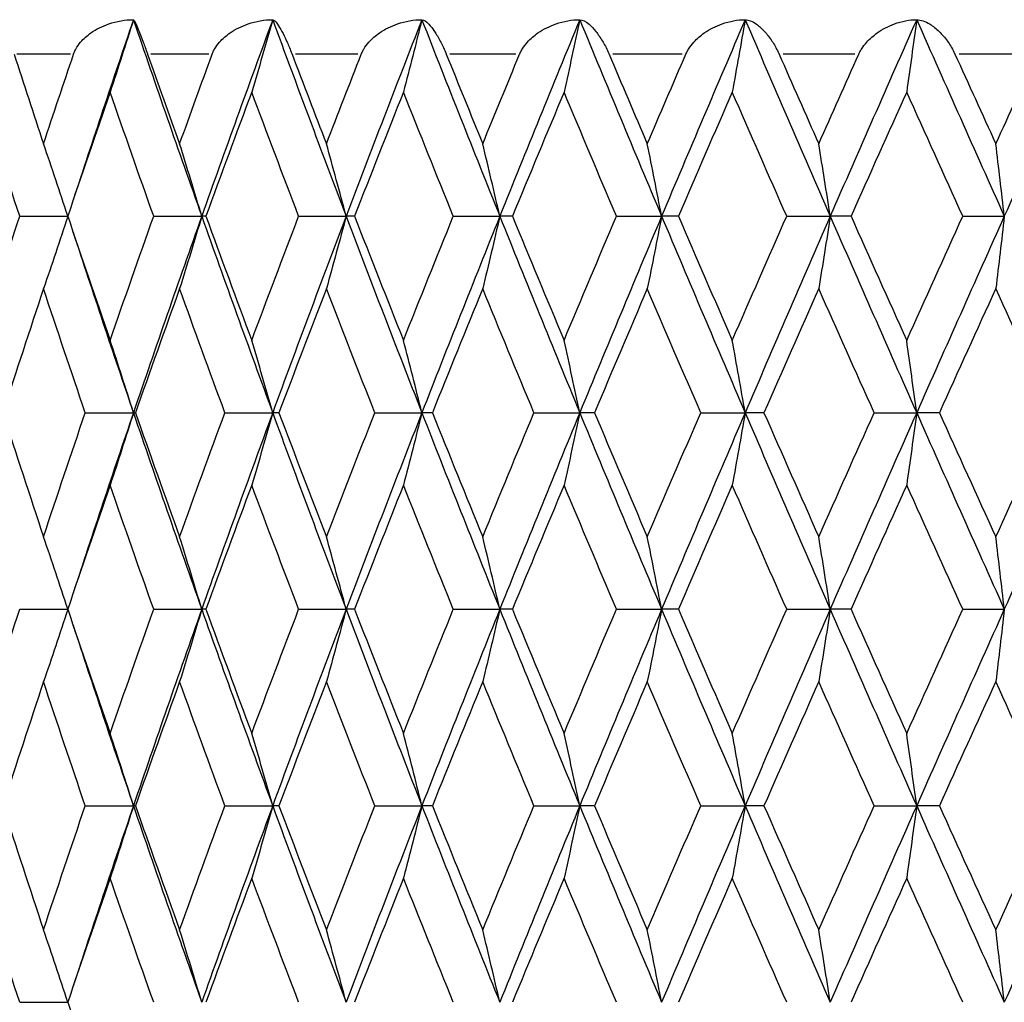
# Model space of a CAD drawing. Units: millimetres. Extents: x 24 to 867, y 24 to 606.
# Drawn here: x 357 to 362, y 89 to 95 of the extents above; entities that cross this region are included whole.
import ezdxf

# ---------------------------------------------------------------- set-up
doc = ezdxf.new("R2010")
doc.units = ezdxf.units.MM
doc.header["$LTSCALE"] = 3
doc.layers.add('Visible (ISO)', color=7, linetype='Continuous', lineweight=25, true_color=0x00003f)
doc.layers.add('Visible Narrow (ISO)', color=7, linetype='Continuous', lineweight=25, true_color=0x00003f)

msp = doc.modelspace()

# ---------------------------------------------------------------- linework, layer by layer
at = {"layer": 'Visible (ISO)'}
for p, q in [((356.64, 93.6369), (356.9195, 93.6369)), ((357.42, 93.6369), (357.6994, 93.6369)), ((357.7236, 93.6369), (357.6994, 93.6369)), ((358.2633, 93.6369), (358.5395, 93.6369)), ((358.5886, 93.6369), (358.5395, 93.6369)), ((359.1633, 93.6369), (359.434, 93.6369)), ((359.5076, 93.6369), (359.434, 93.6369)), ((360.1126, 93.6369), (360.3756, 93.6369)), ((360.4732, 93.6369), (360.3756, 93.6369)), ((361.1037, 93.6369), (361.3569, 93.6369)), ((361.4777, 93.6369), (361.3569, 93.6369)), ((362.1285, 93.6369), (362.3698, 93.6369)), ((357.0217, 92.494), (357.3019, 92.494)), ((357.3135, 92.494), (357.3019, 92.494)), ((357.8341, 92.494), (358.1122, 92.494)), ((358.1489, 92.494), (358.1122, 92.494)), ((358.7067, 92.494), (358.9804, 92.494)), ((359.0418, 92.494), (358.9804, 92.494)), ((359.6323, 92.494), (359.8994, 92.494)), ((359.9851, 92.494), (359.8994, 92.494)), ((360.6034, 92.494), (360.8618, 92.494)), ((360.9711, 92.494), (360.8618, 92.494)), ((361.6124, 92.494), (361.8599, 92.494)), ((361.9919, 92.494), (361.8599, 92.494)), ((356.64, 91.3511), (356.9195, 91.3511)), ((357.42, 91.3511), (357.6994, 91.3511)), ((357.7236, 91.3511), (357.6994, 91.3511)), ((358.2633, 91.3511), (358.5395, 91.3511)), ((358.5886, 91.3511), (358.5395, 91.3511)), ((359.1633, 91.3511), (359.434, 91.3511)), ((359.5076, 91.3511), (359.434, 91.3511)), ((360.1126, 91.3511), (360.3756, 91.3511)), ((360.4732, 91.3511), (360.3756, 91.3511)), ((361.1037, 91.3511), (361.3569, 91.3511)), ((361.4777, 91.3511), (361.3569, 91.3511)), ((362.1285, 91.3511), (362.3698, 91.3511)), ((357.0217, 90.2083), (357.3019, 90.2083)), ((357.3135, 90.2083), (357.3019, 90.2083)), ((357.8341, 90.2083), (358.1122, 90.2083)), ((358.1489, 90.2083), (358.1122, 90.2083)), ((358.7067, 90.2083), (358.9804, 90.2083)), ((359.0418, 90.2083), (358.9804, 90.2083)), ((359.6323, 90.2083), (359.8994, 90.2083)), ((359.9851, 90.2083), (359.8994, 90.2083)), ((360.6034, 90.2083), (360.8618, 90.2083)), ((360.9711, 90.2083), (360.8618, 90.2083)), ((361.6124, 90.2083), (361.8599, 90.2083)), ((361.9919, 90.2083), (361.8599, 90.2083)), ((356.64, 89.0654), (356.9195, 89.0654))]:
    msp.add_line(p, q, dxfattribs=at)
for points in [[(357.3019, 94.7797), (357.1826, 94.4297), (357.0656, 94.0797), (356.9509, 93.7297)], [(357.3019, 94.7797), (357.4318, 94.3988), (357.5643, 94.0178), (357.6994, 93.6369)], [(358.1122, 94.7797), (357.9722, 94.3988), (357.8345, 94.0178), (357.6994, 93.6369)], [(358.1122, 94.7797), (358.2523, 94.3988), (358.3948, 94.0178), (358.5395, 93.6369)], [(358.9804, 94.7797), (358.8313, 94.3988), (358.6843, 94.0178), (358.5395, 93.6369)], [(358.9804, 94.7797), (359.1295, 94.3988), (359.2808, 94.0178), (359.434, 93.6369)], [(359.8994, 94.7797), (359.7424, 94.3988), (359.5872, 94.0178), (359.434, 93.6369)], [(359.8994, 94.7797), (360.0564, 94.3988), (360.2152, 94.0178), (360.3756, 93.6369)], [(360.8618, 94.7797), (360.6982, 94.3988), (360.5361, 94.0178), (360.3756, 93.6369)], [(360.8618, 94.7797), (361.0254, 94.3988), (361.1905, 94.0178), (361.3569, 93.6369)], [(361.8599, 94.7797), (361.691, 94.3988), (361.5233, 94.0178), (361.3569, 93.6369)], [(361.8599, 94.7797), (362.0288, 94.3988), (362.1988, 94.0178), (362.3698, 93.6369)], [(362.8857, 94.7797), (362.7129, 94.3988), (362.5409, 94.0178), (362.3698, 93.6369)], [(356.6071, 94.5797), (356.6637, 94.4057), (356.7208, 94.2318), (356.7786, 94.0578)], [(356.7786, 94.0578), (356.8363, 94.2318), (356.8947, 94.4057), (356.9536, 94.5797)], [(357.3841, 94.5797), (357.4458, 94.4057), (357.508, 94.2318), (357.5707, 94.0578)], [(357.5707, 94.0578), (357.6334, 94.2318), (357.6967, 94.4057), (357.7605, 94.5797)], [(358.2248, 94.5797), (358.2911, 94.4057), (358.3578, 94.2318), (358.425, 94.0578)], [(358.425, 94.0578), (358.4922, 94.2318), (358.5599, 94.4057), (358.6281, 94.5797)], [(359.1224, 94.5797), (359.1927, 94.4057), (359.2635, 94.2318), (359.3346, 94.0578)], [(359.3346, 94.0578), (359.4058, 94.2318), (359.4774, 94.4057), (359.5493, 94.5797)], [(360.0698, 94.5797), (360.1436, 94.4057), (360.2177, 94.2318), (360.2922, 94.0578)], [(360.2922, 94.0578), (360.3668, 94.2318), (360.4416, 94.4057), (360.5168, 94.5797)], [(361.0591, 94.5797), (361.1359, 94.4057), (361.2129, 94.2318), (361.2901, 94.0578)], [(361.2901, 94.0578), (361.3674, 94.2318), (361.445, 94.4057), (361.5228, 94.5797)], [(362.0826, 94.5797), (362.1616, 94.4057), (362.2408, 94.2318), (362.3203, 94.0578)], [(362.3203, 94.0578), (362.3997, 94.2318), (362.4793, 94.4057), (362.5591, 94.5797)], [(356.64, 93.6369), (356.5615, 93.8775), (356.4841, 94.1181), (356.4079, 94.3588)], [(357.1665, 94.3588), (357.083, 94.1181), (357.0007, 93.8775), (356.9195, 93.6369)], [(357.42, 93.6369), (357.3344, 93.8775), (357.2499, 94.1181), (357.1665, 94.3588)], [(357.9905, 94.3588), (357.9005, 94.1181), (357.8115, 93.8775), (357.7236, 93.6369)], [(358.2633, 93.6369), (358.1714, 93.8775), (358.0805, 94.1181), (357.9905, 94.3588)], [(358.8734, 94.3588), (358.7776, 94.1181), (358.6826, 93.8775), (358.5886, 93.6369)], [(359.1633, 93.6369), (359.0658, 93.8775), (358.9692, 94.1181), (358.8734, 94.3588)], [(359.8079, 94.3588), (359.7071, 94.1181), (359.607, 93.8775), (359.5076, 93.6369)], [(360.1126, 93.6369), (360.0104, 93.8775), (359.9088, 94.1181), (359.8079, 94.3588)], [(360.7867, 94.3588), (360.6816, 94.1181), (360.5771, 93.8775), (360.4732, 93.6369)], [(361.1037, 93.6369), (360.9974, 93.8775), (360.8917, 94.1181), (360.7867, 94.3588)], [(361.8017, 94.3588), (361.6932, 94.1181), (361.5852, 93.8775), (361.4777, 93.6369)], [(362.1285, 93.6369), (362.0191, 93.8775), (361.9102, 94.1181), (361.8017, 94.3588)], [(356.4079, 92.915), (356.4841, 93.1556), (356.5615, 93.3962), (356.64, 93.6369)], [(356.9195, 93.6369), (357.0007, 93.3962), (357.083, 93.1556), (357.1665, 92.915)], [(357.1665, 92.915), (357.2499, 93.1556), (357.3344, 93.3962), (357.42, 93.6369)], [(357.6994, 93.6369), (357.5643, 93.2559), (357.4318, 92.875), (357.3019, 92.494)], [(357.6994, 93.6369), (357.8345, 93.2559), (357.9722, 92.875), (358.1122, 92.494)], [(357.7236, 93.6369), (357.8115, 93.3962), (357.9005, 93.1556), (357.9905, 92.915)], [(357.9905, 92.915), (358.0805, 93.1556), (358.1714, 93.3962), (358.2633, 93.6369)], [(358.5395, 93.6369), (358.3948, 93.2559), (358.2523, 92.875), (358.1122, 92.494)], [(358.5395, 93.6369), (358.6843, 93.2559), (358.8313, 92.875), (358.9804, 92.494)], [(358.5886, 93.6369), (358.6826, 93.3962), (358.7776, 93.1556), (358.8734, 92.915)], [(358.8734, 92.915), (358.9692, 93.1556), (359.0658, 93.3962), (359.1633, 93.6369)], [(359.434, 93.6369), (359.2808, 93.2559), (359.1295, 92.875), (358.9804, 92.494)], [(359.434, 93.6369), (359.5872, 93.2559), (359.7424, 92.875), (359.8994, 92.494)], [(359.5076, 93.6369), (359.607, 93.3962), (359.7071, 93.1556), (359.8079, 92.915)], [(359.8079, 92.915), (359.9088, 93.1556), (360.0104, 93.3962), (360.1126, 93.6369)], [(360.3756, 93.6369), (360.2152, 93.2559), (360.0564, 92.875), (359.8994, 92.494)], [(360.3756, 93.6369), (360.5361, 93.2559), (360.6982, 92.875), (360.8618, 92.494)], [(360.4732, 93.6369), (360.5771, 93.3962), (360.6816, 93.1556), (360.7867, 92.915)], [(360.7867, 92.915), (360.8917, 93.1556), (360.9974, 93.3962), (361.1037, 93.6369)], [(361.3569, 93.6369), (361.1905, 93.2559), (361.0254, 92.875), (360.8618, 92.494)], [(361.3569, 93.6369), (361.5233, 93.2559), (361.691, 92.875), (361.8599, 92.494)], [(361.4777, 93.6369), (361.5852, 93.3962), (361.6932, 93.1556), (361.8017, 92.915)], [(361.8017, 92.915), (361.9102, 93.1556), (362.0191, 93.3962), (362.1285, 93.6369)], [(362.3698, 93.6369), (362.1988, 93.2559), (362.0288, 92.875), (361.8599, 92.494)], [(356.9509, 93.544), (357.0656, 93.194), (357.1826, 92.844), (357.3019, 92.494)], [(356.7786, 93.2159), (356.6987, 92.9753), (356.6199, 92.7346), (356.5424, 92.494)], [(357.0217, 92.494), (356.9395, 92.7346), (356.8585, 92.9753), (356.7786, 93.2159)], [(357.5707, 93.2159), (357.4839, 92.9753), (357.3982, 92.7346), (357.3135, 92.494)], [(357.8341, 92.494), (357.7453, 92.7346), (357.6575, 92.9753), (357.5707, 93.2159)], [(358.425, 93.2159), (358.332, 92.9753), (358.24, 92.7346), (358.1489, 92.494)], [(358.7067, 92.494), (358.6119, 92.7346), (358.518, 92.9753), (358.425, 93.2159)], [(359.3346, 93.2159), (359.2362, 92.9753), (359.1386, 92.7346), (359.0418, 92.494)], [(359.6323, 92.494), (359.5323, 92.7346), (359.4331, 92.9753), (359.3346, 93.2159)], [(360.2922, 93.2159), (360.1892, 92.9753), (360.0868, 92.7346), (359.9851, 92.494)], [(360.6034, 92.494), (360.4991, 92.7346), (360.3953, 92.9753), (360.2922, 93.2159)], [(361.2901, 93.2159), (361.1832, 92.9753), (361.0769, 92.7346), (360.9711, 92.494)], [(361.6124, 92.494), (361.5045, 92.7346), (361.397, 92.9753), (361.2901, 93.2159)], [(362.3203, 93.2159), (362.2104, 92.9753), (362.1009, 92.7346), (361.9919, 92.494)], [(362.651, 92.494), (362.5404, 92.7346), (362.4301, 92.9753), (362.3203, 93.2159)], [(356.5424, 92.494), (356.6199, 92.2534), (356.6987, 92.0127), (356.7786, 91.7721)], [(356.7786, 91.7721), (356.8585, 92.0127), (356.9395, 92.2534), (357.0217, 92.494)], [(357.3019, 92.494), (357.1826, 92.144), (357.0656, 91.794), (356.9509, 91.444)], [(357.3019, 92.494), (357.4318, 92.113), (357.5643, 91.7321), (357.6994, 91.3511)], [(357.3135, 92.494), (357.3982, 92.2534), (357.4839, 92.0127), (357.5707, 91.7721)], [(357.5707, 91.7721), (357.6575, 92.0127), (357.7453, 92.2534), (357.8341, 92.494)], [(358.1122, 92.494), (357.9722, 92.113), (357.8345, 91.7321), (357.6994, 91.3511)], [(358.1122, 92.494), (358.2523, 92.113), (358.3948, 91.7321), (358.5395, 91.3511)], [(358.1489, 92.494), (358.24, 92.2534), (358.332, 92.0127), (358.425, 91.7721)], [(358.425, 91.7721), (358.518, 92.0127), (358.6119, 92.2534), (358.7067, 92.494)], [(358.9804, 92.494), (358.8313, 92.113), (358.6843, 91.7321), (358.5395, 91.3511)], [(358.9804, 92.494), (359.1295, 92.113), (359.2808, 91.7321), (359.434, 91.3511)], [(359.0418, 92.494), (359.1386, 92.2534), (359.2362, 92.0127), (359.3346, 91.7721)], [(359.3346, 91.7721), (359.4331, 92.0127), (359.5323, 92.2534), (359.6323, 92.494)], [(359.8994, 92.494), (359.7424, 92.113), (359.5872, 91.7321), (359.434, 91.3511)], [(359.8994, 92.494), (360.0564, 92.113), (360.2152, 91.7321), (360.3756, 91.3511)], [(359.9851, 92.494), (360.0868, 92.2534), (360.1892, 92.0127), (360.2922, 91.7721)], [(360.2922, 91.7721), (360.3953, 92.0127), (360.4991, 92.2534), (360.6034, 92.494)], [(360.8618, 92.494), (360.6982, 92.113), (360.5361, 91.7321), (360.3756, 91.3511)], [(360.8618, 92.494), (361.0254, 92.113), (361.1905, 91.7321), (361.3569, 91.3511)], [(360.9711, 92.494), (361.0769, 92.2534), (361.1832, 92.0127), (361.2901, 91.7721)], [(361.2901, 91.7721), (361.397, 92.0127), (361.5045, 92.2534), (361.6124, 92.494)], [(361.8599, 92.494), (361.691, 92.113), (361.5233, 91.7321), (361.3569, 91.3511)], [(361.8599, 92.494), (362.0288, 92.113), (362.1988, 91.7321), (362.3698, 91.3511)], [(361.9919, 92.494), (362.1009, 92.2534), (362.2104, 92.0127), (362.3203, 91.7721)], [(362.3203, 91.7721), (362.4301, 92.0127), (362.5404, 92.2534), (362.651, 92.494)], [(362.8857, 92.494), (362.7129, 92.113), (362.5409, 91.7321), (362.3698, 91.3511)], [(357.1665, 92.073), (357.083, 91.8324), (357.0007, 91.5918), (356.9195, 91.3511)], [(357.42, 91.3511), (357.3344, 91.5918), (357.2499, 91.8324), (357.1665, 92.073)], [(357.9905, 92.073), (357.9005, 91.8324), (357.8115, 91.5918), (357.7236, 91.3511)], [(358.2633, 91.3511), (358.1714, 91.5918), (358.0805, 91.8324), (357.9905, 92.073)], [(358.8734, 92.073), (358.7776, 91.8324), (358.6826, 91.5918), (358.5886, 91.3511)], [(359.1633, 91.3511), (359.0658, 91.5918), (358.9692, 91.8324), (358.8734, 92.073)], [(359.8079, 92.073), (359.7071, 91.8324), (359.607, 91.5918), (359.5076, 91.3511)], [(360.1126, 91.3511), (360.0104, 91.5918), (359.9088, 91.8324), (359.8079, 92.073)], [(360.7867, 92.073), (360.6816, 91.8324), (360.5771, 91.5918), (360.4732, 91.3511)], [(361.1037, 91.3511), (360.9974, 91.5918), (360.8917, 91.8324), (360.7867, 92.073)], [(361.8017, 92.073), (361.6932, 91.8324), (361.5852, 91.5918), (361.4777, 91.3511)], [(362.1285, 91.3511), (362.0191, 91.5918), (361.9102, 91.8324), (361.8017, 92.073)], [(356.4079, 90.6292), (356.4841, 90.8699), (356.5615, 91.1105), (356.64, 91.3511)], [(356.9195, 91.3511), (357.0007, 91.1105), (357.083, 90.8699), (357.1665, 90.6292)], [(357.1665, 90.6292), (357.2499, 90.8699), (357.3344, 91.1105), (357.42, 91.3511)], [(357.6994, 91.3511), (357.5643, 90.9702), (357.4318, 90.5892), (357.3019, 90.2083)], [(357.6994, 91.3511), (357.8345, 90.9702), (357.9722, 90.5892), (358.1122, 90.2083)], [(357.7236, 91.3511), (357.8115, 91.1105), (357.9005, 90.8699), (357.9905, 90.6292)], [(357.9905, 90.6292), (358.0805, 90.8699), (358.1714, 91.1105), (358.2633, 91.3511)], [(358.5395, 91.3511), (358.3948, 90.9702), (358.2523, 90.5892), (358.1122, 90.2083)], [(358.5395, 91.3511), (358.6843, 90.9702), (358.8313, 90.5892), (358.9804, 90.2083)], [(358.5886, 91.3511), (358.6826, 91.1105), (358.7776, 90.8699), (358.8734, 90.6292)], [(358.8734, 90.6292), (358.9692, 90.8699), (359.0658, 91.1105), (359.1633, 91.3511)], [(359.434, 91.3511), (359.2808, 90.9702), (359.1295, 90.5892), (358.9804, 90.2083)], [(359.434, 91.3511), (359.5872, 90.9702), (359.7424, 90.5892), (359.8994, 90.2083)], [(359.5076, 91.3511), (359.607, 91.1105), (359.7071, 90.8699), (359.8079, 90.6292)], [(359.8079, 90.6292), (359.9088, 90.8699), (360.0104, 91.1105), (360.1126, 91.3511)], [(360.3756, 91.3511), (360.2152, 90.9702), (360.0564, 90.5892), (359.8994, 90.2083)], [(360.3756, 91.3511), (360.5361, 90.9702), (360.6982, 90.5892), (360.8618, 90.2083)], [(360.4732, 91.3511), (360.5771, 91.1105), (360.6816, 90.8699), (360.7867, 90.6292)], [(360.7867, 90.6292), (360.8917, 90.8699), (360.9974, 91.1105), (361.1037, 91.3511)], [(361.3569, 91.3511), (361.1905, 90.9702), (361.0254, 90.5892), (360.8618, 90.2083)], [(361.3569, 91.3511), (361.5233, 90.9702), (361.691, 90.5892), (361.8599, 90.2083)], [(361.4777, 91.3511), (361.5852, 91.1105), (361.6932, 90.8699), (361.8017, 90.6292)], [(361.8017, 90.6292), (361.9102, 90.8699), (362.0191, 91.1105), (362.1285, 91.3511)], [(362.3698, 91.3511), (362.1988, 90.9702), (362.0288, 90.5892), (361.8599, 90.2083)], [(356.9509, 91.2583), (357.0656, 90.9083), (357.1826, 90.5583), (357.3019, 90.2083)], [(356.7786, 90.9302), (356.6987, 90.6896), (356.6199, 90.4489), (356.5424, 90.2083)], [(357.0217, 90.2083), (356.9395, 90.4489), (356.8585, 90.6896), (356.7786, 90.9302)], [(357.5707, 90.9302), (357.4839, 90.6896), (357.3982, 90.4489), (357.3135, 90.2083)], [(357.8341, 90.2083), (357.7453, 90.4489), (357.6575, 90.6896), (357.5707, 90.9302)], [(358.425, 90.9302), (358.332, 90.6896), (358.24, 90.4489), (358.1489, 90.2083)], [(358.7067, 90.2083), (358.6119, 90.4489), (358.518, 90.6896), (358.425, 90.9302)], [(359.3346, 90.9302), (359.2362, 90.6896), (359.1386, 90.4489), (359.0418, 90.2083)], [(359.6323, 90.2083), (359.5323, 90.4489), (359.4331, 90.6896), (359.3346, 90.9302)], [(360.2922, 90.9302), (360.1892, 90.6896), (360.0868, 90.4489), (359.9851, 90.2083)], [(360.6034, 90.2083), (360.4991, 90.4489), (360.3953, 90.6896), (360.2922, 90.9302)], [(361.2901, 90.9302), (361.1832, 90.6896), (361.0769, 90.4489), (360.9711, 90.2083)], [(361.6124, 90.2083), (361.5045, 90.4489), (361.397, 90.6896), (361.2901, 90.9302)], [(362.3203, 90.9302), (362.2104, 90.6896), (362.1009, 90.4489), (361.9919, 90.2083)], [(362.651, 90.2083), (362.5404, 90.4489), (362.4301, 90.6896), (362.3203, 90.9302)], [(356.5424, 90.2083), (356.6199, 89.9676), (356.6987, 89.727), (356.7786, 89.4864)], [(356.7786, 89.4864), (356.8585, 89.727), (356.9395, 89.9676), (357.0217, 90.2083)], [(357.3019, 90.2083), (357.1826, 89.8583), (357.0656, 89.5083), (356.9509, 89.1583)], [(357.3019, 90.2083), (357.4318, 89.8273), (357.5643, 89.4464), (357.6994, 89.0654)], [(357.3135, 90.2083), (357.3982, 89.9676), (357.4839, 89.727), (357.5707, 89.4864)], [(357.5707, 89.4864), (357.6575, 89.727), (357.7453, 89.9676), (357.8341, 90.2083)], [(358.1122, 90.2083), (357.9722, 89.8273), (357.8345, 89.4464), (357.6994, 89.0654)], [(358.1122, 90.2083), (358.2523, 89.8273), (358.3948, 89.4464), (358.5395, 89.0654)], [(358.1489, 90.2083), (358.24, 89.9676), (358.332, 89.727), (358.425, 89.4864)], [(358.425, 89.4864), (358.518, 89.727), (358.6119, 89.9676), (358.7067, 90.2083)], [(358.9804, 90.2083), (358.8313, 89.8273), (358.6843, 89.4464), (358.5395, 89.0654)], [(358.9804, 90.2083), (359.1295, 89.8273), (359.2808, 89.4464), (359.434, 89.0654)], [(359.0418, 90.2083), (359.1386, 89.9676), (359.2362, 89.727), (359.3346, 89.4864)], [(359.3346, 89.4864), (359.4331, 89.727), (359.5323, 89.9676), (359.6323, 90.2083)], [(359.8994, 90.2083), (359.7424, 89.8273), (359.5872, 89.4464), (359.434, 89.0654)], [(359.8994, 90.2083), (360.0564, 89.8273), (360.2152, 89.4464), (360.3756, 89.0654)], [(359.9851, 90.2083), (360.0868, 89.9676), (360.1892, 89.727), (360.2922, 89.4864)], [(360.2922, 89.4864), (360.3953, 89.727), (360.4991, 89.9676), (360.6034, 90.2083)], [(360.8618, 90.2083), (360.6982, 89.8273), (360.5361, 89.4464), (360.3756, 89.0654)], [(360.8618, 90.2083), (361.0254, 89.8273), (361.1905, 89.4464), (361.3569, 89.0654)], [(360.9711, 90.2083), (361.0769, 89.9676), (361.1832, 89.727), (361.2901, 89.4864)], [(361.2901, 89.4864), (361.397, 89.727), (361.5045, 89.9676), (361.6124, 90.2083)], [(361.8599, 90.2083), (361.691, 89.8273), (361.5233, 89.4464), (361.3569, 89.0654)], [(361.8599, 90.2083), (362.0288, 89.8273), (362.1988, 89.4464), (362.3698, 89.0654)], [(361.9919, 90.2083), (362.1009, 89.9676), (362.2104, 89.727), (362.3203, 89.4864)], [(362.3203, 89.4864), (362.4301, 89.727), (362.5404, 89.9676), (362.651, 90.2083)], [(362.8857, 90.2083), (362.7129, 89.8273), (362.5409, 89.4464), (362.3698, 89.0654)], [(356.64, 89.0654), (356.5615, 89.3061), (356.4841, 89.5467), (356.4079, 89.7873)], [(357.1665, 89.7873), (357.083, 89.5467), (357.0007, 89.3061), (356.9195, 89.0654)], [(357.42, 89.0654), (357.3344, 89.3061), (357.2499, 89.5467), (357.1665, 89.7873)], [(357.9905, 89.7873), (357.9005, 89.5467), (357.8115, 89.3061), (357.7236, 89.0654)], [(358.2633, 89.0654), (358.1714, 89.3061), (358.0805, 89.5467), (357.9905, 89.7873)], [(358.8734, 89.7873), (358.7776, 89.5467), (358.6826, 89.3061), (358.5886, 89.0654)], [(359.1633, 89.0654), (359.0658, 89.3061), (358.9692, 89.5467), (358.8734, 89.7873)], [(359.8079, 89.7873), (359.7071, 89.5467), (359.607, 89.3061), (359.5076, 89.0654)], [(360.1126, 89.0654), (360.0104, 89.3061), (359.9088, 89.5467), (359.8079, 89.7873)], [(360.7867, 89.7873), (360.6816, 89.5467), (360.5771, 89.3061), (360.4732, 89.0654)], [(361.1037, 89.0654), (360.9974, 89.3061), (360.8917, 89.5467), (360.7867, 89.7873)], [(361.8017, 89.7873), (361.6932, 89.5467), (361.5852, 89.3061), (361.4777, 89.0654)], [(362.1285, 89.0654), (362.0191, 89.3061), (361.9102, 89.5467), (361.8017, 89.7873)], [(356.9195, 89.0654), (357.0007, 88.8248), (357.083, 88.5842), (357.1665, 88.3435)]]:
    msp.add_open_spline(points, degree=3, dxfattribs=at)
for points, knots in [([(356.9536, 94.5797), (356.9538, 94.5802), (356.954, 94.5807), (356.9544, 94.5818), (356.9546, 94.5825), (356.9555, 94.5849), (356.9561, 94.5866), (356.9596, 94.5954), (356.9629, 94.6023), (356.9744, 94.6234), (356.984, 94.6369), (357.0119, 94.6695), (357.0322, 94.6872), (357.0859, 94.7249), (357.1218, 94.7426), (357.2047, 94.771), (357.2538, 94.7797), (357.3019, 94.7797)], [0.00000052, 0.00000052, 0.00000052, 0.00000052, 0.00015716, 0.00015716, 0.00038311, 0.00038311, 0.00095915, 0.00095915, 0.00334255, 0.00334255, 0.00844585, 0.00844585, 0.01652786, 0.01652786, 0.02830993, 0.02830993, 0.04273375, 0.04273375, 0.04273375, 0.04273375]), ([(357.3019, 94.7797), (357.2797, 94.7089), (357.2573, 94.6382), (357.2121, 94.4979), (357.1894, 94.4283), (357.1665, 94.3588)], [0, 0, 0, 0, 0.02341581, 0.02341581, 0.04660573, 0.04660573, 0.04660573, 0.04660573]), ([(357.3019, 94.7797), (357.304, 94.7797), (357.3092, 94.7702), (357.3218, 94.7423), (357.3278, 94.7281), (357.3411, 94.6952), (357.3483, 94.6767), (357.3635, 94.6365), (357.3715, 94.6151), (357.3807, 94.5893), (357.3816, 94.5867), (357.3828, 94.5833), (357.3831, 94.5825), (357.3835, 94.5814), (357.3837, 94.581), (357.3839, 94.5803), (357.384, 94.58), (357.3841, 94.5797)], [0, 0, 0, 0, 0.01512653, 0.01512653, 0.02476996, 0.02476996, 0.03354183, 0.03354183, 0.04147459, 0.04147459, 0.04234846, 0.04234846, 0.04261349, 0.04261349, 0.04273427, 0.04273427, 0.04283942, 0.04283942, 0.04283942, 0.04283942]), ([(357.7605, 94.5797), (357.7607, 94.5802), (357.7609, 94.5807), (357.7613, 94.5818), (357.7616, 94.5825), (357.7625, 94.5849), (357.7632, 94.5866), (357.767, 94.5954), (357.7704, 94.6023), (357.7825, 94.6234), (357.7924, 94.6369), (357.8211, 94.6695), (357.8418, 94.6872), (357.8962, 94.7249), (357.9324, 94.7426), (358.0155, 94.771), (358.0644, 94.7797), (358.1122, 94.7797)], [0.00000052, 0.00000052, 0.00000052, 0.00000052, 0.00015716, 0.00015716, 0.00038311, 0.00038311, 0.00095915, 0.00095915, 0.00334255, 0.00334255, 0.00844585, 0.00844585, 0.01652786, 0.01652786, 0.02830993, 0.02830993, 0.04273375, 0.04273375, 0.04273375, 0.04273375]), ([(358.1122, 94.7797), (358.0923, 94.7089), (358.0721, 94.6382), (358.0315, 94.4979), (358.0111, 94.4283), (357.9905, 94.3588)], [0, 0, 0, 0, 0.02341581, 0.02341581, 0.04660573, 0.04660573, 0.04660573, 0.04660573]), ([(358.1122, 94.7797), (358.1188, 94.7797), (358.1286, 94.7702), (358.148, 94.7423), (358.1566, 94.7281), (358.1743, 94.6952), (358.1835, 94.6767), (358.2018, 94.6365), (358.211, 94.6151), (358.2211, 94.5893), (358.2221, 94.5867), (358.2234, 94.5833), (358.2237, 94.5825), (358.2242, 94.5814), (358.2243, 94.581), (358.2246, 94.5803), (358.2247, 94.58), (358.2248, 94.5797)], [0, 0, 0, 0, 0.01512653, 0.01512653, 0.02476996, 0.02476996, 0.03354183, 0.03354183, 0.04147459, 0.04147459, 0.04234846, 0.04234846, 0.04261349, 0.04261349, 0.04273427, 0.04273427, 0.04283942, 0.04283942, 0.04283942, 0.04283942]), ([(358.6281, 94.5797), (358.6283, 94.5802), (358.6285, 94.5807), (358.6289, 94.5818), (358.6292, 94.5825), (358.6302, 94.5849), (358.631, 94.5866), (358.6349, 94.5954), (358.6385, 94.6023), (358.651, 94.6234), (358.6613, 94.6369), (358.6905, 94.6695), (358.7114, 94.6872), (358.7661, 94.7249), (358.8023, 94.7426), (358.8849, 94.771), (358.9333, 94.7797), (358.9804, 94.7797)], [0.00000052, 0.00000052, 0.00000052, 0.00000052, 0.00015716, 0.00015716, 0.00038311, 0.00038311, 0.00095915, 0.00095915, 0.00334255, 0.00334255, 0.00844585, 0.00844585, 0.01652786, 0.01652786, 0.02830993, 0.02830993, 0.04273375, 0.04273375, 0.04273375, 0.04273375]), ([(358.9804, 94.7797), (358.9628, 94.7089), (358.9451, 94.6382), (358.9094, 94.4979), (358.8915, 94.4283), (358.8734, 94.3588)], [0, 0, 0, 0, 0.02341581, 0.02341581, 0.04660573, 0.04660573, 0.04660573, 0.04660573]), ([(358.9804, 94.7797), (358.9914, 94.7797), (359.0057, 94.7702), (359.0318, 94.7423), (359.0428, 94.7281), (359.0649, 94.6952), (359.076, 94.6767), (359.0973, 94.6365), (359.1076, 94.6151), (359.1185, 94.5893), (359.1196, 94.5867), (359.121, 94.5833), (359.1213, 94.5825), (359.1218, 94.5814), (359.1219, 94.581), (359.1222, 94.5803), (359.1223, 94.58), (359.1224, 94.5797)], [0, 0, 0, 0, 0.01512653, 0.01512653, 0.02476996, 0.02476996, 0.03354183, 0.03354183, 0.04147459, 0.04147459, 0.04234846, 0.04234846, 0.04261349, 0.04261349, 0.04273427, 0.04273427, 0.04283942, 0.04283942, 0.04283942, 0.04283942]), ([(359.5493, 94.5797), (359.5495, 94.5802), (359.5497, 94.5807), (359.5502, 94.5818), (359.5505, 94.5825), (359.5516, 94.5849), (359.5523, 94.5866), (359.5565, 94.5954), (359.5602, 94.6023), (359.5731, 94.6234), (359.5835, 94.6369), (359.6131, 94.6695), (359.634, 94.6872), (359.6886, 94.7249), (359.7244, 94.7426), (359.806, 94.771), (359.8535, 94.7797), (359.8994, 94.7797)], [0.00000052, 0.00000052, 0.00000052, 0.00000052, 0.00015716, 0.00015716, 0.00038311, 0.00038311, 0.00095915, 0.00095915, 0.00334255, 0.00334255, 0.00844585, 0.00844585, 0.01652786, 0.01652786, 0.02830993, 0.02830993, 0.04273375, 0.04273375, 0.04273375, 0.04273375]), ([(359.8994, 94.7797), (359.8844, 94.7089), (359.8692, 94.6382), (359.8387, 94.4979), (359.8234, 94.4283), (359.8079, 94.3588)], [0, 0, 0, 0, 0.02341581, 0.02341581, 0.04660573, 0.04660573, 0.04660573, 0.04660573]), ([(359.8994, 94.7797), (359.9148, 94.7797), (359.9334, 94.7702), (359.966, 94.7423), (359.9794, 94.7281), (360.0056, 94.6952), (360.0185, 94.6767), (360.0426, 94.6365), (360.054, 94.6151), (360.0656, 94.5893), (360.0667, 94.5867), (360.0682, 94.5833), (360.0686, 94.5825), (360.0691, 94.5814), (360.0692, 94.581), (360.0695, 94.5803), (360.0696, 94.58), (360.0698, 94.5797)], [0, 0, 0, 0, 0.01512653, 0.01512653, 0.02476996, 0.02476996, 0.03354183, 0.03354183, 0.04147459, 0.04147459, 0.04234846, 0.04234846, 0.04261349, 0.04261349, 0.04273427, 0.04273427, 0.04283942, 0.04283942, 0.04283942, 0.04283942]), ([(360.5168, 94.5797), (360.517, 94.5802), (360.5172, 94.5807), (360.5178, 94.5818), (360.5181, 94.5825), (360.5191, 94.5849), (360.52, 94.5866), (360.5242, 94.5954), (360.5281, 94.6023), (360.5412, 94.6234), (360.5517, 94.6369), (360.5814, 94.6695), (360.6022, 94.6872), (360.6562, 94.7249), (360.6914, 94.7426), (360.7712, 94.771), (360.8174, 94.7797), (360.8618, 94.7797)], [0.00000052, 0.00000052, 0.00000052, 0.00000052, 0.00015716, 0.00015716, 0.00038311, 0.00038311, 0.00095915, 0.00095915, 0.00334255, 0.00334255, 0.00844585, 0.00844585, 0.01652786, 0.01652786, 0.02830993, 0.02830993, 0.04273375, 0.04273375, 0.04273375, 0.04273375]), ([(360.8618, 94.7797), (360.8495, 94.7089), (360.837, 94.6382), (360.812, 94.4979), (360.7994, 94.4283), (360.7867, 94.3588)], [0, 0, 0, 0, 0.02341581, 0.02341581, 0.04660573, 0.04660573, 0.04660573, 0.04660573]), ([(360.8618, 94.7797), (360.8814, 94.7797), (360.9043, 94.7702), (360.9431, 94.7423), (360.9588, 94.7281), (360.9889, 94.6952), (361.0035, 94.6767), (361.0302, 94.6365), (361.0426, 94.6151), (361.0548, 94.5893), (361.056, 94.5867), (361.0575, 94.5833), (361.0579, 94.5825), (361.0584, 94.5814), (361.0586, 94.581), (361.0589, 94.5803), (361.059, 94.58), (361.0591, 94.5797)], [0, 0, 0, 0, 0.01512653, 0.01512653, 0.02476996, 0.02476996, 0.03354183, 0.03354183, 0.04147459, 0.04147459, 0.04234846, 0.04234846, 0.04261349, 0.04261349, 0.04273427, 0.04273427, 0.04283942, 0.04283942, 0.04283942, 0.04283942]), ([(361.5228, 94.5797), (361.523, 94.5802), (361.5232, 94.5807), (361.5237, 94.5818), (361.5241, 94.5825), (361.5252, 94.5849), (361.526, 94.5866), (361.5304, 94.5954), (361.5343, 94.6023), (361.5476, 94.6234), (361.5581, 94.6369), (361.5876, 94.6695), (361.6081, 94.6872), (361.6611, 94.7249), (361.6954, 94.7426), (361.7728, 94.771), (361.8174, 94.7797), (361.8599, 94.7797)], [0.00000052, 0.00000052, 0.00000052, 0.00000052, 0.00015716, 0.00015716, 0.00038311, 0.00038311, 0.00095915, 0.00095915, 0.00334255, 0.00334255, 0.00844585, 0.00844585, 0.01652786, 0.01652786, 0.02830993, 0.02830993, 0.04273375, 0.04273375, 0.04273375, 0.04273375]), ([(361.8599, 94.7797), (361.8503, 94.7089), (361.8407, 94.6382), (361.8213, 94.4979), (361.8115, 94.4283), (361.8017, 94.3588)], [0, 0, 0, 0, 0.02341581, 0.02341581, 0.04660573, 0.04660573, 0.04660573, 0.04660573]), ([(361.8599, 94.7797), (361.8836, 94.7797), (361.9105, 94.7702), (361.9552, 94.7423), (361.9732, 94.7281), (362.0069, 94.6951), (362.0231, 94.6766), (362.0521, 94.6365), (362.0654, 94.6151), (362.0781, 94.5893), (362.0794, 94.5867), (362.081, 94.5833), (362.0813, 94.5825), (362.0819, 94.5814), (362.082, 94.581), (362.0823, 94.5803), (362.0825, 94.58), (362.0826, 94.5797)], [0, 0, 0, 0, 0.01512653, 0.01512653, 0.02477519, 0.02477519, 0.03355139, 0.03355139, 0.04147211, 0.04147211, 0.04234797, 0.04234797, 0.04261298, 0.04261298, 0.04273376, 0.04273376, 0.04283942, 0.04283942, 0.04283942, 0.04283942]), ([(356.92, 93.6384), (356.8969, 93.7087), (356.8735, 93.7788), (356.8264, 93.9187), (356.8026, 93.9883), (356.7786, 94.0578)], [0.00016916, 0.00016916, 0.00016916, 0.00016916, 0.02341581, 0.02341581, 0.04660573, 0.04660573, 0.04660573, 0.04660573]), ([(357.6994, 93.6369), (357.6783, 93.7077), (357.657, 93.7783), (357.6141, 93.9187), (357.5925, 93.9883), (357.5707, 94.0578)], [0, 0, 0, 0, 0.02341581, 0.02341581, 0.04660573, 0.04660573, 0.04660573, 0.04660573]), ([(358.5395, 93.6369), (358.5207, 93.7077), (358.5017, 93.7783), (358.4636, 93.9187), (358.4444, 93.9883), (358.425, 94.0578)], [0, 0, 0, 0, 0.02341581, 0.02341581, 0.04660573, 0.04660573, 0.04660573, 0.04660573]), ([(359.434, 93.6369), (359.4177, 93.7077), (359.4012, 93.7783), (359.3681, 93.9187), (359.3515, 93.9883), (359.3346, 94.0578)], [0, 0, 0, 0, 0.02341581, 0.02341581, 0.04660573, 0.04660573, 0.04660573, 0.04660573]), ([(360.3756, 93.6369), (360.3619, 93.7077), (360.3481, 93.7783), (360.3203, 93.9187), (360.3064, 93.9883), (360.2922, 94.0578)], [0, 0, 0, 0, 0.02341581, 0.02341581, 0.04660573, 0.04660573, 0.04660573, 0.04660573]), ([(361.3569, 93.6369), (361.3459, 93.7077), (361.3349, 93.7783), (361.3126, 93.9187), (361.3014, 93.9883), (361.2901, 94.0578)], [0, 0, 0, 0, 0.02341581, 0.02341581, 0.04660573, 0.04660573, 0.04660573, 0.04660573]), ([(362.3698, 93.6369), (362.3617, 93.7077), (362.3535, 93.7783), (362.337, 93.9187), (362.3287, 93.9883), (362.3203, 94.0578)], [0, 0, 0, 0, 0.02341581, 0.02341581, 0.04660573, 0.04660573, 0.04660573, 0.04660573]), ([(356.92, 93.6353), (356.8969, 93.565), (356.8735, 93.4949), (356.8264, 93.3551), (356.8026, 93.2854), (356.7786, 93.2159)], [0.00016916, 0.00016916, 0.00016916, 0.00016916, 0.02341581, 0.02341581, 0.04660573, 0.04660573, 0.04660573, 0.04660573]), ([(357.6994, 93.6369), (357.6783, 93.566), (357.657, 93.4954), (357.6141, 93.3551), (357.5925, 93.2854), (357.5707, 93.2159)], [0, 0, 0, 0, 0.02341581, 0.02341581, 0.04660573, 0.04660573, 0.04660573, 0.04660573]), ([(358.5395, 93.6369), (358.5207, 93.566), (358.5017, 93.4954), (358.4636, 93.3551), (358.4444, 93.2854), (358.425, 93.2159)], [0, 0, 0, 0, 0.02341581, 0.02341581, 0.04660573, 0.04660573, 0.04660573, 0.04660573]), ([(359.434, 93.6369), (359.4177, 93.566), (359.4012, 93.4954), (359.3681, 93.3551), (359.3515, 93.2854), (359.3346, 93.2159)], [0, 0, 0, 0, 0.02341581, 0.02341581, 0.04660573, 0.04660573, 0.04660573, 0.04660573]), ([(360.3756, 93.6369), (360.3619, 93.566), (360.3481, 93.4954), (360.3203, 93.3551), (360.3064, 93.2854), (360.2922, 93.2159)], [0, 0, 0, 0, 0.02341581, 0.02341581, 0.04660573, 0.04660573, 0.04660573, 0.04660573]), ([(361.3569, 93.6369), (361.3459, 93.566), (361.3349, 93.4954), (361.3126, 93.3551), (361.3014, 93.2854), (361.2901, 93.2159)], [0, 0, 0, 0, 0.02341581, 0.02341581, 0.04660573, 0.04660573, 0.04660573, 0.04660573]), ([(362.3698, 93.6369), (362.3617, 93.566), (362.3535, 93.4954), (362.337, 93.3551), (362.3287, 93.2854), (362.3203, 93.2159)], [0, 0, 0, 0, 0.02341581, 0.02341581, 0.04660573, 0.04660573, 0.04660573, 0.04660573]), ([(357.3019, 92.494), (357.2797, 92.5648), (357.2573, 92.6355), (357.2121, 92.7758), (357.1894, 92.8455), (357.1665, 92.915)], [0, 0, 0, 0, 0.02341581, 0.02341581, 0.04660573, 0.04660573, 0.04660573, 0.04660573]), ([(358.1122, 92.494), (358.0923, 92.5648), (358.0721, 92.6355), (358.0315, 92.7758), (358.0111, 92.8455), (357.9905, 92.915)], [0, 0, 0, 0, 0.02341581, 0.02341581, 0.04660573, 0.04660573, 0.04660573, 0.04660573]), ([(358.9804, 92.494), (358.9628, 92.5648), (358.9451, 92.6355), (358.9094, 92.7758), (358.8915, 92.8455), (358.8734, 92.915)], [0, 0, 0, 0, 0.02341581, 0.02341581, 0.04660573, 0.04660573, 0.04660573, 0.04660573]), ([(359.8994, 92.494), (359.8844, 92.5648), (359.8692, 92.6355), (359.8387, 92.7758), (359.8234, 92.8455), (359.8079, 92.915)], [0, 0, 0, 0, 0.02341581, 0.02341581, 0.04660573, 0.04660573, 0.04660573, 0.04660573]), ([(360.8618, 92.494), (360.8495, 92.5648), (360.837, 92.6355), (360.812, 92.7758), (360.7994, 92.8455), (360.7867, 92.915)], [0, 0, 0, 0, 0.02341581, 0.02341581, 0.04660573, 0.04660573, 0.04660573, 0.04660573]), ([(361.8599, 92.494), (361.8503, 92.5648), (361.8407, 92.6355), (361.8213, 92.7758), (361.8115, 92.8455), (361.8017, 92.915)], [0, 0, 0, 0, 0.02341581, 0.02341581, 0.04660573, 0.04660573, 0.04660573, 0.04660573]), ([(357.3019, 92.494), (357.2797, 92.4232), (357.2573, 92.3525), (357.2121, 92.2122), (357.1894, 92.1425), (357.1665, 92.073)], [0, 0, 0, 0, 0.02341581, 0.02341581, 0.04660573, 0.04660573, 0.04660573, 0.04660573]), ([(358.1122, 92.494), (358.0923, 92.4232), (358.0721, 92.3525), (358.0315, 92.2122), (358.0111, 92.1425), (357.9905, 92.073)], [0, 0, 0, 0, 0.02341581, 0.02341581, 0.04660573, 0.04660573, 0.04660573, 0.04660573]), ([(358.9804, 92.494), (358.9628, 92.4232), (358.9451, 92.3525), (358.9094, 92.2122), (358.8915, 92.1425), (358.8734, 92.073)], [0, 0, 0, 0, 0.02341581, 0.02341581, 0.04660573, 0.04660573, 0.04660573, 0.04660573]), ([(359.8994, 92.494), (359.8844, 92.4232), (359.8692, 92.3525), (359.8387, 92.2122), (359.8234, 92.1425), (359.8079, 92.073)], [0, 0, 0, 0, 0.02341581, 0.02341581, 0.04660573, 0.04660573, 0.04660573, 0.04660573]), ([(360.8618, 92.494), (360.8495, 92.4232), (360.837, 92.3525), (360.812, 92.2122), (360.7994, 92.1425), (360.7867, 92.073)], [0, 0, 0, 0, 0.02341581, 0.02341581, 0.04660573, 0.04660573, 0.04660573, 0.04660573]), ([(361.8599, 92.494), (361.8503, 92.4232), (361.8407, 92.3525), (361.8213, 92.2122), (361.8115, 92.1425), (361.8017, 92.073)], [0, 0, 0, 0, 0.02341581, 0.02341581, 0.04660573, 0.04660573, 0.04660573, 0.04660573]), ([(356.92, 91.3527), (356.8969, 91.423), (356.8735, 91.4931), (356.8264, 91.6329), (356.8026, 91.7026), (356.7786, 91.7721)], [0.00016916, 0.00016916, 0.00016916, 0.00016916, 0.02341581, 0.02341581, 0.04660573, 0.04660573, 0.04660573, 0.04660573]), ([(357.6994, 91.3511), (357.6783, 91.422), (357.657, 91.4926), (357.6141, 91.6329), (357.5925, 91.7026), (357.5707, 91.7721)], [0, 0, 0, 0, 0.02341581, 0.02341581, 0.04660573, 0.04660573, 0.04660573, 0.04660573]), ([(358.5395, 91.3511), (358.5207, 91.422), (358.5017, 91.4926), (358.4636, 91.6329), (358.4444, 91.7026), (358.425, 91.7721)], [0, 0, 0, 0, 0.02341581, 0.02341581, 0.04660573, 0.04660573, 0.04660573, 0.04660573]), ([(359.434, 91.3511), (359.4177, 91.422), (359.4012, 91.4926), (359.3681, 91.6329), (359.3515, 91.7026), (359.3346, 91.7721)], [0, 0, 0, 0, 0.02341581, 0.02341581, 0.04660573, 0.04660573, 0.04660573, 0.04660573]), ([(360.3756, 91.3511), (360.3619, 91.422), (360.3481, 91.4926), (360.3203, 91.6329), (360.3064, 91.7026), (360.2922, 91.7721)], [0, 0, 0, 0, 0.02341581, 0.02341581, 0.04660573, 0.04660573, 0.04660573, 0.04660573]), ([(361.3569, 91.3511), (361.3459, 91.422), (361.3349, 91.4926), (361.3126, 91.6329), (361.3014, 91.7026), (361.2901, 91.7721)], [0, 0, 0, 0, 0.02341581, 0.02341581, 0.04660573, 0.04660573, 0.04660573, 0.04660573]), ([(362.3698, 91.3511), (362.3617, 91.422), (362.3535, 91.4926), (362.337, 91.6329), (362.3287, 91.7026), (362.3203, 91.7721)], [0, 0, 0, 0, 0.02341581, 0.02341581, 0.04660573, 0.04660573, 0.04660573, 0.04660573]), ([(356.92, 91.3496), (356.8969, 91.2793), (356.8735, 91.2092), (356.8264, 91.0693), (356.8026, 90.9997), (356.7786, 90.9302)], [0.00016916, 0.00016916, 0.00016916, 0.00016916, 0.02341581, 0.02341581, 0.04660573, 0.04660573, 0.04660573, 0.04660573]), ([(357.6994, 91.3511), (357.6783, 91.2803), (357.657, 91.2097), (357.6141, 91.0693), (357.5925, 90.9997), (357.5707, 90.9302)], [0, 0, 0, 0, 0.02341581, 0.02341581, 0.04660573, 0.04660573, 0.04660573, 0.04660573]), ([(358.5395, 91.3511), (358.5207, 91.2803), (358.5017, 91.2097), (358.4636, 91.0693), (358.4444, 90.9997), (358.425, 90.9302)], [0, 0, 0, 0, 0.02341581, 0.02341581, 0.04660573, 0.04660573, 0.04660573, 0.04660573]), ([(359.434, 91.3511), (359.4177, 91.2803), (359.4012, 91.2097), (359.3681, 91.0693), (359.3515, 90.9997), (359.3346, 90.9302)], [0, 0, 0, 0, 0.02341581, 0.02341581, 0.04660573, 0.04660573, 0.04660573, 0.04660573]), ([(360.3756, 91.3511), (360.3619, 91.2803), (360.3481, 91.2097), (360.3203, 91.0693), (360.3064, 90.9997), (360.2922, 90.9302)], [0, 0, 0, 0, 0.02341581, 0.02341581, 0.04660573, 0.04660573, 0.04660573, 0.04660573]), ([(361.3569, 91.3511), (361.3459, 91.2803), (361.3349, 91.2097), (361.3126, 91.0693), (361.3014, 90.9997), (361.2901, 90.9302)], [0, 0, 0, 0, 0.02341581, 0.02341581, 0.04660573, 0.04660573, 0.04660573, 0.04660573]), ([(362.3698, 91.3511), (362.3617, 91.2803), (362.3535, 91.2097), (362.337, 91.0693), (362.3287, 90.9997), (362.3203, 90.9302)], [0, 0, 0, 0, 0.02341581, 0.02341581, 0.04660573, 0.04660573, 0.04660573, 0.04660573]), ([(357.3019, 90.2083), (357.2797, 90.2791), (357.2573, 90.3498), (357.2121, 90.4901), (357.1894, 90.5597), (357.1665, 90.6292)], [0, 0, 0, 0, 0.02341581, 0.02341581, 0.04660573, 0.04660573, 0.04660573, 0.04660573]), ([(358.1122, 90.2083), (358.0923, 90.2791), (358.0721, 90.3498), (358.0315, 90.4901), (358.0111, 90.5597), (357.9905, 90.6292)], [0, 0, 0, 0, 0.02341581, 0.02341581, 0.04660573, 0.04660573, 0.04660573, 0.04660573]), ([(358.9804, 90.2083), (358.9628, 90.2791), (358.9451, 90.3498), (358.9094, 90.4901), (358.8915, 90.5597), (358.8734, 90.6292)], [0, 0, 0, 0, 0.02341581, 0.02341581, 0.04660573, 0.04660573, 0.04660573, 0.04660573]), ([(359.8994, 90.2083), (359.8844, 90.2791), (359.8692, 90.3498), (359.8387, 90.4901), (359.8234, 90.5597), (359.8079, 90.6292)], [0, 0, 0, 0, 0.02341581, 0.02341581, 0.04660573, 0.04660573, 0.04660573, 0.04660573]), ([(360.8618, 90.2083), (360.8495, 90.2791), (360.837, 90.3498), (360.812, 90.4901), (360.7994, 90.5597), (360.7867, 90.6292)], [0, 0, 0, 0, 0.02341581, 0.02341581, 0.04660573, 0.04660573, 0.04660573, 0.04660573]), ([(361.8599, 90.2083), (361.8503, 90.2791), (361.8407, 90.3498), (361.8213, 90.4901), (361.8115, 90.5597), (361.8017, 90.6292)], [0, 0, 0, 0, 0.02341581, 0.02341581, 0.04660573, 0.04660573, 0.04660573, 0.04660573]), ([(357.3019, 90.2083), (357.2797, 90.1375), (357.2573, 90.0668), (357.2121, 89.9265), (357.1894, 89.8568), (357.1665, 89.7873)], [0, 0, 0, 0, 0.02341581, 0.02341581, 0.04660573, 0.04660573, 0.04660573, 0.04660573]), ([(358.1122, 90.2083), (358.0923, 90.1375), (358.0721, 90.0668), (358.0315, 89.9265), (358.0111, 89.8568), (357.9905, 89.7873)], [0, 0, 0, 0, 0.02341581, 0.02341581, 0.04660573, 0.04660573, 0.04660573, 0.04660573]), ([(358.9804, 90.2083), (358.9628, 90.1375), (358.9451, 90.0668), (358.9094, 89.9265), (358.8915, 89.8568), (358.8734, 89.7873)], [0, 0, 0, 0, 0.02341581, 0.02341581, 0.04660573, 0.04660573, 0.04660573, 0.04660573]), ([(359.8994, 90.2083), (359.8844, 90.1375), (359.8692, 90.0668), (359.8387, 89.9265), (359.8234, 89.8568), (359.8079, 89.7873)], [0, 0, 0, 0, 0.02341581, 0.02341581, 0.04660573, 0.04660573, 0.04660573, 0.04660573]), ([(360.8618, 90.2083), (360.8495, 90.1375), (360.837, 90.0668), (360.812, 89.9265), (360.7994, 89.8568), (360.7867, 89.7873)], [0, 0, 0, 0, 0.02341581, 0.02341581, 0.04660573, 0.04660573, 0.04660573, 0.04660573]), ([(361.8599, 90.2083), (361.8503, 90.1375), (361.8407, 90.0668), (361.8213, 89.9265), (361.8115, 89.8568), (361.8017, 89.7873)], [0, 0, 0, 0, 0.02341581, 0.02341581, 0.04660573, 0.04660573, 0.04660573, 0.04660573]), ([(356.92, 89.067), (356.8969, 89.1373), (356.8735, 89.2074), (356.8264, 89.3472), (356.8026, 89.4169), (356.7786, 89.4864)], [0.00016916, 0.00016916, 0.00016916, 0.00016916, 0.02341581, 0.02341581, 0.04660573, 0.04660573, 0.04660573, 0.04660573]), ([(357.6994, 89.0654), (357.6783, 89.1362), (357.657, 89.2069), (357.6141, 89.3472), (357.5925, 89.4169), (357.5707, 89.4864)], [0, 0, 0, 0, 0.02341581, 0.02341581, 0.04660573, 0.04660573, 0.04660573, 0.04660573]), ([(358.5395, 89.0654), (358.5207, 89.1362), (358.5017, 89.2069), (358.4636, 89.3472), (358.4444, 89.4169), (358.425, 89.4864)], [0, 0, 0, 0, 0.02341581, 0.02341581, 0.04660573, 0.04660573, 0.04660573, 0.04660573]), ([(359.434, 89.0654), (359.4177, 89.1362), (359.4012, 89.2069), (359.3681, 89.3472), (359.3515, 89.4169), (359.3346, 89.4864)], [0, 0, 0, 0, 0.02341581, 0.02341581, 0.04660573, 0.04660573, 0.04660573, 0.04660573]), ([(360.3756, 89.0654), (360.3619, 89.1362), (360.3481, 89.2069), (360.3203, 89.3472), (360.3064, 89.4169), (360.2922, 89.4864)], [0, 0, 0, 0, 0.02341581, 0.02341581, 0.04660573, 0.04660573, 0.04660573, 0.04660573]), ([(361.3569, 89.0654), (361.3459, 89.1362), (361.3349, 89.2069), (361.3126, 89.3472), (361.3014, 89.4169), (361.2901, 89.4864)], [0, 0, 0, 0, 0.02341581, 0.02341581, 0.04660573, 0.04660573, 0.04660573, 0.04660573]), ([(362.3698, 89.0654), (362.3617, 89.1362), (362.3535, 89.2069), (362.337, 89.3472), (362.3287, 89.4169), (362.3203, 89.4864)], [0, 0, 0, 0, 0.02341581, 0.02341581, 0.04660573, 0.04660573, 0.04660573, 0.04660573])]:
    msp.add_open_spline(points, degree=3, knots=knots, dxfattribs=at)
at = {"layer": 'Visible Narrow (ISO)'}
for p, q in [((356.936, 94.5797), (356.6241, 94.5797)), ((357.7414, 94.5797), (357.4026, 94.5797)), ((358.6077, 94.5797), (358.2447, 94.5797)), ((359.5278, 94.5797), (359.1435, 94.5797)), ((360.4943, 94.5797), (360.0919, 94.5797)), ((361.4995, 94.5797), (361.0822, 94.5797)), ((362.5352, 94.5797), (362.1063, 94.5797))]:
    msp.add_line(p, q, dxfattribs=at)

doc.saveas('drawing.dxf')
